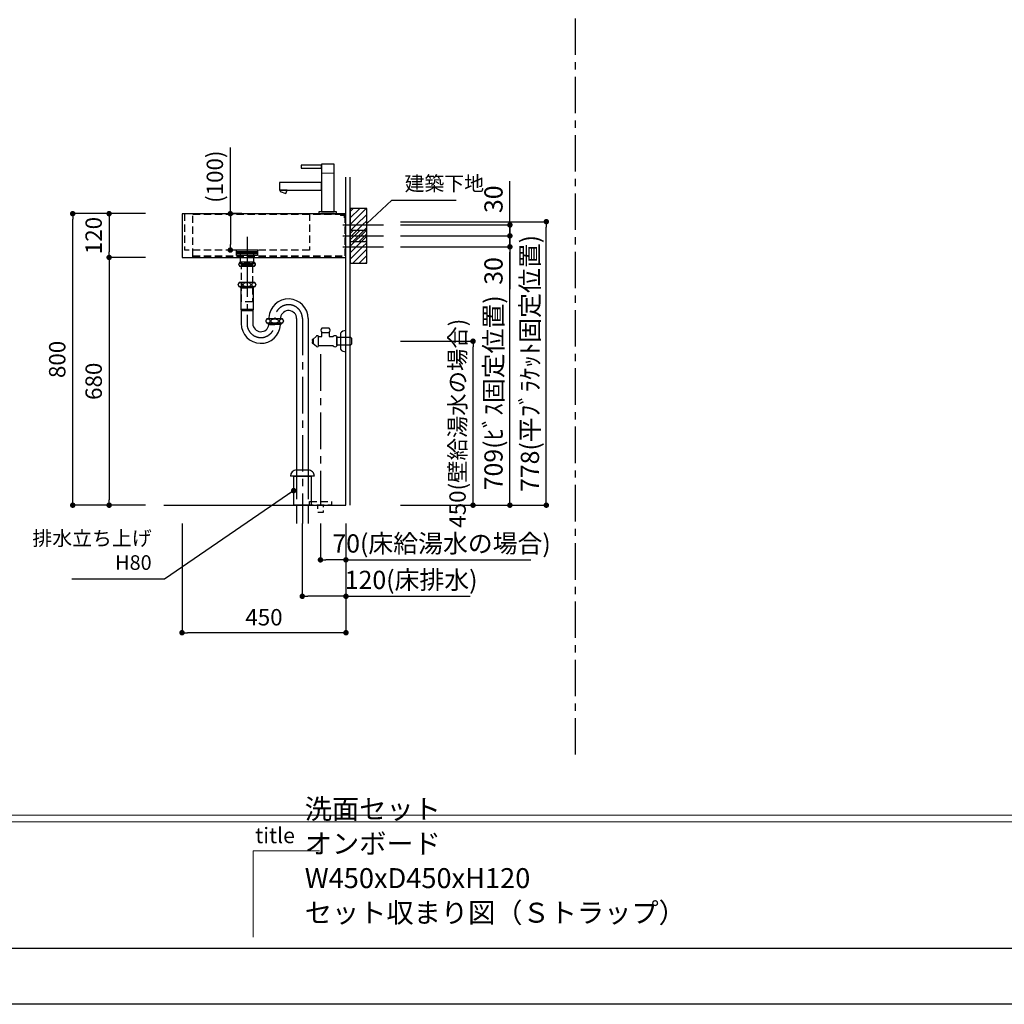
# Model space of a CAD drawing. Extents: x -136031 to 7275, y 35614 to 148356.
# Drawn here: x -133777 to -131074, y 142968 to 145669 of the extents above; entities that cross this region are included whole.
import ezdxf

# ---------------------------------------------------------------- set-up
doc = ezdxf.new("R2010")
doc.units = 0
doc.header["$LTSCALE"] = 80
doc.header["$MEASUREMENT"] = 0
doc.header["$PDSIZE"] = -5
doc.linetypes.add('CENTER', pattern=[2, 1.25, -0.25, 0.25, -0.25])
doc.linetypes.add('HIDDEN', pattern=[0.375, 0.25, -0.125])
doc.layers.get('0').update_dxf_attribs({"linetype": 'CONTINUOUS'})
doc.layers.get('Defpoints').update_dxf_attribs({"linetype": 'CONTINUOUS'})
for name, color, linetype, lineweight in [('1', 7, 'CONTINUOUS', 25), ('4給排水', 7, 'CONTINUOUS', 15), ('4給水', 7, 'CONTINUOUS', 15)]:
    doc.layers.add(name, color=color, linetype=linetype, lineweight=lineweight)
doc.layers.add('2HOJOSEN', color=21, linetype='CONTINUOUS', plot=False)
doc.layers.add('図枠', color=7, linetype='CONTINUOUS')
doc.layers.add('壁', color=4, linetype='CONTINUOUS')
doc.styles.add('Meiryo UI', font='meiryo.ttc', dxfattribs={"bigfont": 'Meiryo UI'})
doc.styles.get("Standard").update_dxf_attribs({"font": 'txt.shx', "bigfont": 'extfont.shx'})
doc.styles.add('TATENAGA', font='txt.shx', dxfattribs={"width": 0.8, "bigfont": 'extfont'})
doc.dimstyles.new('DIMSHORT', dxfattribs={"dimtxt": 50, "dimasz": 15, "dimexe": 0, "dimexo": 0, "dimgap": 20, "dimtad": 1, "dimdsep": 46, "dimtxsty": 'TATENAGA', "dimblk1": 'DOT', "dimblk2": 'DOT', "dimsah": 1, "dimcen": 0.09, "dimadec": 0, "dimazin": 0, "dimtfac": 1, "dimtofl": 0, "dimtmove": 0, "dimatfit": 3, "dimldrblk": 'DOT', "dimfxl": 1, "dimtolj": 1, "dimtzin": 0, "dimarcsym": 0})
doc.dimstyles.get("Standard").update_dxf_attribs({"dimscale": 0, "dimtxt": 50, "dimasz": 15, "dimexe": 0, "dimexo": 0, "dimgap": 20, "dimtad": 1, "dimdsep": 46, "dimtxsty": 'Standard', "dimblk1": 'DOT', "dimblk2": 'DOT', "dimsah": 1, "dimcen": 0.09, "dimadec": 0, "dimazin": 0, "dimtfac": 1, "dimtmove": 0, "dimatfit": 3, "dimldrblk": 'DOT', "dimfxl": 1, "dimtolj": 1, "dimtzin": 0, "dimarcsym": 0})
pattern_1 = [(45, (-107885.33, 120081.745), (-8.8388348, 8.8388348), [])]
pattern_2 = [(45, (-107885.33, 120021.745), (-8.8388348, 8.8388348), [])]

# ---------------------------------------------------------------- blocks, each defined once
blk = doc.blocks.new('_DOT')
at = {"color": 0, "linetype": 'ByBlock'}
blk.add_line((-0.5, 0), (-1, 0), dxfattribs=at)
at = {"color": 0, "linetype": 'ByBlock', "const_width": 0.5}
blk.add_lwpolyline([(-0.25, 0, 1), (0.25, 0, 1)], format="xyb", close=True, dxfattribs=at)
blk = doc.blocks.new('*D22896')
at = {"color": 0, "lineweight": -2}
for p, q in [((-133331.5, 144287.2), (-133331.5, 143987.2)), ((-132881.5, 144287.2), (-132881.5, 143987.2)), ((-132896.5, 143987.2), (-133316.5, 143987.2))]:
    blk.add_line(p, q, dxfattribs=at)
at = {"layer": 'Defpoints', "color": 0}
for p in [(-133331.5, 144287.2), (-132881.5, 144287.2), (-133331.5, 143987.2)]:
    blk.add_point(p, dxfattribs=at)
at = {"color": 0, "lineweight": -2, "xscale": 15, "yscale": 15, "zscale": 15, "rotation": 180}
blk.add_blockref('_DOT', (-133331.5, 143987.2), dxfattribs=at)
at = {"color": 0, "lineweight": -2, "xscale": 15, "yscale": 15, "zscale": 15}
blk.add_blockref('_DOT', (-132881.5, 143987.2), dxfattribs=at)
at = {"color": 0, "linetype": 'Continuous', "insert": (-133106.5, 144029.7), "char_height": 45, "attachment_point": 5, "style": 'TATENAGA'}
blk.add_mtext('\\A1;450', dxfattribs=at)
blk = doc.blocks.new('*D22897')
at = {"color": 0, "lineweight": -2}
for p, q in [((-133431.5, 145137.2), (-133631.5, 145137.2)), ((-133631.5, 144352.2), (-133631.5, 145122.2)), ((-133431.5, 144337.2), (-133631.5, 144337.2))]:
    blk.add_line(p, q, dxfattribs=at)
at = {"layer": 'Defpoints', "color": 0}
for p in [(-133631.5, 145137.2), (-133431.5, 145137.2), (-133431.5, 144337.2)]:
    blk.add_point(p, dxfattribs=at)
at = {"color": 0, "lineweight": -2, "xscale": 15, "yscale": 15, "zscale": 15}
for p, rotation in [((-133631.5, 145137.2), 90), ((-133631.5, 144337.2), 270)]:
    blk.add_blockref('_DOT', p, dxfattribs=dict(at, rotation=rotation))
at = {"color": 0, "linetype": 'Continuous', "insert": (-133674, 144737.2), "char_height": 45, "attachment_point": 5, "rotation": 90, "style": 'TATENAGA'}
blk.add_mtext('\\A1;800', dxfattribs=at)
blk = doc.blocks.new('*D22898')
at = {"color": 0, "lineweight": -2}
for p, q in [((-133431.5, 145137.2), (-133531.5, 145137.2)), ((-133531.5, 145122.2), (-133531.5, 145032.2)), ((-133431.5, 145017.2), (-133531.5, 145017.2))]:
    blk.add_line(p, q, dxfattribs=at)
at = {"layer": 'Defpoints', "color": 0}
for p in [(-133431.5, 145137.2), (-133531.5, 145017.2), (-133431.5, 145017.2)]:
    blk.add_point(p, dxfattribs=at)
at = {"color": 0, "lineweight": -2, "xscale": 15, "yscale": 15, "zscale": 15}
for p, rotation in [((-133531.5, 145137.2), 90), ((-133531.5, 145017.2), 270)]:
    blk.add_blockref('_DOT', p, dxfattribs=dict(at, rotation=rotation))
at = {"color": 0, "linetype": 'Continuous', "insert": (-133574, 145077.2), "char_height": 45, "attachment_point": 5, "rotation": 90, "style": 'TATENAGA'}
blk.add_mtext('\\A1;120', dxfattribs=at)
blk = doc.blocks.new('*D22899')
at = {"color": 0, "lineweight": -2}
for p, q in [((-133431.5, 145017.2), (-133531.5, 145017.2)), ((-133531.5, 145002.2), (-133531.5, 144352.2)), ((-133431.5, 144337.2), (-133531.5, 144337.2))]:
    blk.add_line(p, q, dxfattribs=at)
at = {"layer": 'Defpoints', "color": 0}
for p in [(-133431.5, 145017.2), (-133531.5, 144337.2), (-133431.5, 144337.2)]:
    blk.add_point(p, dxfattribs=at)
at = {"color": 0, "lineweight": -2, "xscale": 15, "yscale": 15, "zscale": 15}
for p, rotation in [((-133531.5, 145017.2), 90), ((-133531.5, 144337.2), 270)]:
    blk.add_blockref('_DOT', p, dxfattribs=dict(at, rotation=rotation))
at = {"color": 0, "linetype": 'Continuous', "insert": (-133574, 144677.2), "char_height": 45, "attachment_point": 5, "rotation": 90, "style": 'TATENAGA'}
blk.add_mtext('\\A1;680', dxfattribs=at)
blk = doc.blocks.new('DOT')
at = {"layer": '1', "color": 0, "linetype": 'ByBlock'}
blk.add_line((-0.5, 0), (-1, 0), dxfattribs=at)
at = {"layer": '1', "color": 0, "linetype": 'ByBlock', "const_width": 0.5}
blk.add_lwpolyline([(-0.25, 0, 1), (0.25, 0, 1)], format="xyb", close=True, dxfattribs=at)
blk = doc.blocks.new('*D22900')
at = {"layer": '1', "color": 0, "linetype": 'Continuous', "lineweight": -2}
for p, q in [((-133198.8, 145137.2), (-133198.8, 145318.6)), ((-133167.1, 145137.2), (-133198.8, 145137.2)), ((-133198.8, 145122.2), (-133198.8, 145052.2)), ((-133167.1, 145037.2), (-133198.8, 145037.2))]:
    blk.add_line(p, q, dxfattribs=at)
at = {"layer": 'Defpoints', "color": 0}
for p in [(-133167.1, 145137.2), (-133198.8, 145037.2), (-133167.1, 145037.2)]:
    blk.add_point(p, dxfattribs=at)
at = {"layer": '1', "color": 0, "lineweight": -2, "xscale": 15, "yscale": 15, "zscale": 15}
for p, rotation in [((-133198.8, 145137.2), 90), ((-133198.8, 145037.2), 270)]:
    blk.add_blockref('DOT', p, dxfattribs=dict(at, rotation=rotation))
at = {"layer": '1', "color": 0, "linetype": 'Continuous', "insert": (-133241.3, 145238.6), "char_height": 45, "attachment_point": 5, "rotation": 90, "style": 'TATENAGA'}
blk.add_mtext('\\A1;(100)', dxfattribs=at)
blk = doc.blocks.new('A$C9996')
at = {"layer": '1', "color": 0, "linetype": 'Continuous'}
for points in [[(114.5, 64.5), (114.5, 85.5), (0, 85.5), (0, 64.5)], [(17, 55.1), (20.4, 64.5), (2.3, 64.5), (1, 60.9)], [(156, 0), (156, 5), (108, 5), (108, 0)]]:
    blk.add_lwpolyline(points, close=True, dxfattribs=at)
at = {"layer": '4給水', "color": 7, "linetype": 'Continuous', "lineweight": 15}
blk.add_line((114.5, 111), (149.5, 111), dxfattribs=at)
at = {"layer": '4給水', "color": 7, "linetype": 'Continuous', "lineweight": 30, "flags": 128}
for points in [[(149.5, 136), (114.5, 136), (114.5, 5), (149.5, 5)], [(114.5, 133), (59, 133), (59, 125), (114.5, 125)]]:
    blk.add_lwpolyline(points, close=True, dxfattribs=at)
blk = doc.blocks.new('A$C13497')
at = {"layer": '1', "color": 3, "linetype": 'Continuous'}
for points in [[(0, 31.7), (0, 34), (57, 34), (57, 31.7)], [(0, 28.8), (0, 30.9), (57, 30.9), (57, 28.8)], [(0, 22.8), (0, 28.8), (57, 28.8), (57, 22.8)], [(10.5, 0), (10.5, 31.7), (46.5, 31.7), (46.5, 0)]]:
    blk.add_lwpolyline(points, close=True, dxfattribs=at)
blk = doc.blocks.new('*D22901')
at = {"layer": '1', "color": 0, "linetype": 'Continuous', "lineweight": -2}
for p, q in [((-132731.5, 145046.2), (-132431.5, 145046.2)), ((-132431.5, 144352.2), (-132431.5, 145031.2)), ((-132731.5, 144337.2), (-132431.5, 144337.2))]:
    blk.add_line(p, q, dxfattribs=at)
at = {"layer": 'Defpoints', "color": 0}
for p in [(-132731.5, 145046.2), (-132431.5, 145046.2), (-132731.5, 144337.2)]:
    blk.add_point(p, dxfattribs=at)
at = {"layer": '1', "color": 0, "lineweight": -2, "xscale": 15, "yscale": 15, "zscale": 15}
for p, rotation in [((-132431.5, 145046.2), 90), ((-132431.5, 144337.2), 270)]:
    blk.add_blockref('DOT', p, dxfattribs=dict(at, rotation=rotation))
at = {"layer": '1', "color": 0, "linetype": 'Continuous', "insert": (-132476.5, 144645.6), "char_height": 50, "attachment_point": 5, "rotation": 90, "style": 'TATENAGA'}
blk.add_mtext('\\A1;709(ﾋﾞｽ固定位置)', dxfattribs=at)
blk = doc.blocks.new('*D22902')
at = {"layer": '1', "color": 0, "linetype": 'Continuous', "lineweight": -2}
for p, q in [((-132431.5, 145091.2), (-132431.5, 145106.2)), ((-132731.5, 145076.2), (-132431.5, 145076.2)), ((-132431.5, 145046.2), (-132431.5, 145076.2)), ((-132731.5, 145046.2), (-132431.5, 145046.2)), ((-132431.5, 145046.2), (-132431.5, 144930)), ((-132431.5, 145031.2), (-132431.5, 145016.2))]:
    blk.add_line(p, q, dxfattribs=at)
at = {"layer": 'Defpoints', "color": 0}
for p in [(-132731.5, 145076.2), (-132431.5, 145076.2), (-132731.5, 145046.2)]:
    blk.add_point(p, dxfattribs=at)
at = {"layer": '1', "color": 0, "lineweight": -2, "xscale": 15, "yscale": 15, "zscale": 15}
for p, rotation in [((-132431.5, 145076.2), 270), ((-132431.5, 145046.2), 90)]:
    blk.add_blockref('DOT', p, dxfattribs=dict(at, rotation=rotation))
at = {"layer": '1', "color": 0, "linetype": 'Continuous', "insert": (-132476.5, 144980), "char_height": 50, "attachment_point": 5, "rotation": 90, "style": 'TATENAGA'}
blk.add_mtext('\\A1;30', dxfattribs=at)
blk = doc.blocks.new('*D22903')
at = {"layer": '1', "color": 0, "linetype": 'Continuous', "lineweight": -2}
for p, q in [((-132431.5, 145106.2), (-132431.5, 145226.8)), ((-132431.5, 145121.2), (-132431.5, 145136.2)), ((-132731.5, 145106.2), (-132431.5, 145106.2)), ((-132431.5, 145106.2), (-132431.5, 145076.2)), ((-132731.5, 145076.2), (-132431.5, 145076.2)), ((-132431.5, 145061.2), (-132431.5, 145046.2))]:
    blk.add_line(p, q, dxfattribs=at)
at = {"layer": 'Defpoints', "color": 0}
for p in [(-132731.5, 145106.2), (-132731.5, 145076.2), (-132431.5, 145076.2)]:
    blk.add_point(p, dxfattribs=at)
at = {"layer": '1', "color": 0, "lineweight": -2, "xscale": 15, "yscale": 15, "zscale": 15}
for p, rotation in [((-132431.5, 145106.2), 270), ((-132431.5, 145076.2), 90)]:
    blk.add_blockref('DOT', p, dxfattribs=dict(at, rotation=rotation))
at = {"layer": '1', "color": 0, "linetype": 'Continuous', "insert": (-132476.5, 145176.8), "char_height": 50, "attachment_point": 5, "rotation": 90, "style": 'TATENAGA'}
blk.add_mtext('\\A1;30', dxfattribs=at)
blk = doc.blocks.new('A$C14878')
at = {"layer": '1', "color": 3, "linetype": 'Continuous'}
for p, q in [((44, 717.2), (4, 717.2)), ((44, 705), (4, 705)), ((45.5, 661.2), (2.5, 661.2)), ((45.5, 649.2), (2.5, 649.2)), ((4, 649.2), (24, 649.2)), ((5.1, 649.2), (6, 647.7)), ((6, 649.2), (6, 647.7)), ((44, 649.2), (24, 649.2)), ((42, 649.2), (42, 647.7)), ((42.8, 649.2), (42, 647.7)), ((6, 647.7), (7, 646.2)), ((6, 647.7), (24, 647.7)), ((7, 646.2), (7, 588)), ((7, 646.2), (24, 646.2)), ((42, 647.7), (24, 647.7)), ((41, 646.2), (24, 646.2)), ((42, 647.7), (41, 646.2)), ((41, 646.2), (41, 588)), ((7, 588), (8.1, 583.5)), ((8, 588), (40, 588)), ((8.1, 583.5), (8.1, 548)), ((39.9, 583.5), (8.1, 583.5)), ((41, 588), (39.9, 583.5)), ((39.9, 583.5), (39.9, 548)), ((8.1, 553.8), (8.1, 552.1)), ((39.9, 553.8), (39.9, 552.1)), ((121.5, 561.1), (78.5, 561.1)), ((121.5, 549.1), (78.5, 549.1)), ((80, 549.1), (100, 549.1)), ((81, 549.1), (81, 548.8)), ((81, 548.8), (82, 547)), ((82, 549.1), (82, 547)), ((82, 547), (100, 547)), ((84.1, 545.5), (82, 547)), ((84.1, 565), (84.1, 561.1)), ((84.1, 545.5), (100, 545.5)), ((84.1, 545), (84.1, 545.5)), ((100, 565), (100, 561.1)), ((120, 549.1), (100, 549.1)), ((118, 547), (100, 547)), ((115.9, 545.5), (100, 545.5)), ((115.9, 565), (115.9, 561.1)), ((115.9, 545.5), (118, 547)), ((115.9, 545), (115.9, 545.5)), ((118, 549.1), (118, 547)), ((119, 548.8), (118, 547)), ((119, 549.1), (119, 548.8)), ((160.1, 562), (160.1, 66.5)), ((191.9, 562), (191.9, 66.5)), ((192, 146.5), (160, 146.5)), ((208.7, 130), (143.2, 130)), ((160.1, 50), (160.1, 0)), ((191.9, 50), (191.9, 0))]:
    blk.add_line(p, q, dxfattribs=at)
at = {"layer": '1', "color": 3, "linetype": 'CENTER'}
for p, q in [((24, 722), (24, 553.8)), ((24, 572), (24, 545)), ((176, 562), (176, 0))]:
    blk.add_line(p, q, dxfattribs=at)
at = {"layer": '1', "color": 3, "linetype": 'Continuous'}
blk.add_lwpolyline([(9, 708), (9, 712), (39, 712), (39, 708)], close=True, dxfattribs=at)
at = {"layer": '1', "color": 3, "linetype": 'HIDDEN'}
blk.add_lwpolyline([(9, 608), (9, 708), (39, 708), (39, 608)], close=True, dxfattribs=at)
at = {"layer": '1', "color": 3, "linetype": 'Continuous'}
for centre, radius, start, end in [((10.6, 711.1), 8.95, 137.0464, 222.9536), ((37.4, 711.1), 8.95, 317.0464, 42.9536), ((8.5, 655.2), 8.45, 134.7603, 225.2397), ((39.5, 655.2), 8.45, 314.7603, 45.2397), ((138, 562), 53.9, 359.9544, 176.7647), ((137.9, 561.9), 22.2, 0.2811, 171.9617), ((62, 548.1), 53.9, 179.9544, 356.7647), ((62.1, 548.2), 22.2, 180.2811, 351.9617), ((84.4, 555.1), 8.45, 134.7603, 225.2397), ((115.5, 555.1), 8.45, 314.7603, 45.2397)]:
    blk.add_arc(centre, radius, start, end, dxfattribs=at)
at = {"layer": '1', "color": 3, "linetype": 'CENTER'}
for centre, start, end in [((138, 562), 0, 180), ((62, 548), 180, 0)]:
    blk.add_arc(centre, 38, start, end, dxfattribs=at)
at = {"layer": '1', "color": 3, "linetype": 'Continuous'}
for centre, major_axis, ratio in [((6.1, 711.1), (0, -6), 0.75501), ((24, 711.1), (-8.91, 0), 0.673107), ((41.9, 711.1), (0, -6), 0.75501), ((5.4, 655.2), (0, -6), 0.892761), ((24, 655.2), (-10.7, 0), 0.562569), ((42.6, 655.2), (0, -6), 0.892761), ((81.4, 555.1), (0, -6), 0.892761), ((100, 555.1), (-10.7, 0), 0.562569), ((118.6, 555.1), (0, -6), 0.892761)]:
    blk.add_ellipse(centre, major_axis=major_axis, ratio=ratio, dxfattribs=at)
for centre, major_axis, start_param, end_param in [((160, 130), (-16.8, 0), 4.712389, 6.283185), ((192, 130), (16.8, 0), 6.283185, 7.853982)]:
    blk.add_ellipse(centre, major_axis=major_axis, ratio=0.985074, start_param=start_param, end_param=end_param, dxfattribs=at)
blk = doc.blocks.new('*D22904')
at = {"layer": '1', "color": 0, "linetype": 'Continuous', "lineweight": -2}
for p, q in [((-133001.5, 144287.2), (-133001.5, 144087.2)), ((-132881.5, 144287.2), (-132881.5, 144087.2)), ((-132896.5, 144087.2), (-132986.5, 144087.2)), ((-132881.5, 144087.2), (-132540.5, 144087.2))]:
    blk.add_line(p, q, dxfattribs=at)
at = {"layer": 'Defpoints', "color": 0}
for p in [(-133001.5, 144287.2), (-132881.5, 144287.2), (-133001.5, 144087.2)]:
    blk.add_point(p, dxfattribs=at)
at = {"layer": '1', "color": 0, "lineweight": -2, "xscale": 15, "yscale": 15, "zscale": 15, "rotation": 180}
blk.add_blockref('DOT', (-133001.5, 144087.2), dxfattribs=at)
at = {"layer": '1', "color": 0, "lineweight": -2, "xscale": 15, "yscale": 15, "zscale": 15}
blk.add_blockref('DOT', (-132881.5, 144087.2), dxfattribs=at)
at = {"layer": '1', "color": 0, "linetype": 'Continuous', "insert": (-132702.5, 144132.2), "char_height": 50, "attachment_point": 5, "style": 'TATENAGA'}
blk.add_mtext('\\A1;120(床排水)', dxfattribs=at)
blk = doc.blocks.new('*D22905')
at = {"layer": '1', "color": 0, "linetype": 'Continuous', "lineweight": -2}
for p, q in [((-132731.5, 145115.2), (-132331.5, 145115.2)), ((-132331.5, 144352.2), (-132331.5, 145100.2)), ((-132731.5, 144337.2), (-132331.5, 144337.2))]:
    blk.add_line(p, q, dxfattribs=at)
at = {"layer": 'Defpoints', "color": 0}
for p in [(-132731.5, 145115.2), (-132331.5, 145115.2), (-132731.5, 144337.2)]:
    blk.add_point(p, dxfattribs=at)
at = {"layer": '1', "color": 0, "lineweight": -2, "xscale": 15, "yscale": 15, "zscale": 15}
for p, rotation in [((-132331.5, 145115.2), 90), ((-132331.5, 144337.2), 270)]:
    blk.add_blockref('DOT', p, dxfattribs=dict(at, rotation=rotation))
at = {"layer": '1', "color": 0, "linetype": 'Continuous', "insert": (-132376.5, 144726.2), "char_height": 50, "attachment_point": 5, "rotation": 90, "style": 'TATENAGA'}
blk.add_mtext('\\A1;778(平ﾌﾞﾗｹｯﾄ固定位置)', dxfattribs=at)
blk = doc.blocks.new('A$C18698')
at = {"layer": '1', "color": 1, "linetype": 'HIDDEN'}
for p, q in [((15, 85), (0, 85)), ((0, 85), (0, 84)), ((14, 84), (0, 84)), ((14, 84), (14, 0)), ((15, 0), (15, 85)), ((14, 0), (15, 0))]:
    blk.add_line(p, q, dxfattribs=at)
blk = doc.blocks.new('A$C24432')
at = {"layer": '1', "color": 3, "linetype": 'HIDDEN'}
for p, q in [((0, 2.5), (0, 117)), ((0, 117), (416, 117)), ((416, 107), (416, 117)), ((420, 107), (416, 107)), ((417.5, 2.5), (417.5, 107)), ((420, 0), (420, 107)), ((0, 2.5), (417.5, 2.5)), ((0, 0), (0, 2.5)), ((0, 0), (420, 0))]:
    blk.add_line(p, q, dxfattribs=at)
at = {"layer": '1', "color": 3}
for p, q in [((411.1, 87), (428.9, 87)), ((411.1, 57), (428.9, 57)), ((411.1, 27), (428.9, 27))]:
    blk.add_line(p, q, dxfattribs=at)
blk = doc.blocks.new('A$C5960')
at = {"layer": '1', "color": 3, "linetype": 'Continuous', "lineweight": 30}
for p, q in [((47, 65), (27, 65)), ((93, 0), (93, 58)), ((0, 34), (0, 30.5)), ((3, 34), (0, 34)), ((0, 30.5), (1.5, 30.5)), ((1.5, 27.5), (0, 27.5)), ((0, 27.5), (0, 24)), ((1.5, 30.5), (1.5, 27.5)), ((11, 41.5), (3, 35)), ((3, 35), (3, 23)), ((3, 24), (3, 34)), ((18, 16.5), (18, 41.5)), ((18, 16.5), (18, 41.5)), ((18, 41.5), (27, 41.5)), ((27, 53), (47, 53)), ((27, 53), (47, 53)), ((27, 41.5), (27, 53)), ((47, 53), (47, 41.5)), ((47, 41.5), (58, 41.5)), ((68, 41.5), (68, 16.5)), ((68, 40), (105.5, 40)), ((68, 18), (68, 40)), ((78, 51.2), (78, 6.8)), ((105.5, 40), (108, 37.5)), ((108, 37.5), (108, 20.5)), ((0, 24), (3, 24)), ((3, 23), (11, 16.5)), ((58, 16.5), (18, 16.5)), ((105.5, 18), (68, 18)), ((108, 20.5), (105.5, 18))]:
    blk.add_line(p, q, dxfattribs=at)
at = {"layer": '1', "color": 3}
for p, q in [((93, 0), (93, 58)), ((78, 51.2), (78, 6.8))]:
    blk.add_line(p, q, dxfattribs=at)
at = {"layer": '1', "color": 3, "linetype": 'Continuous'}
for centre, radius, start, end in [((32.9, 59), 8.45, 134.7603, 225.2397), ((41.1, 59), 8.45, 314.7603, 45.2397), ((93, 37.9), 20.1, 90.0939, 138.4965), ((93, 20.1), 20.1, 221.5035, 269.9061)]:
    blk.add_arc(centre, radius, start, end, dxfattribs=at)
at = {"layer": '1', "color": 3, "linetype": 'Continuous', "lineweight": 30}
for centre, radius, start, end in [((14.5, 40.3), 3.7, 18.9246, 161.0754), ((63, 37.8), 6.25, 36.8699, 143.1301), ((14.5, 17.7), 3.7, 198.9246, 341.0754), ((63, 20.2), 6.25, 216.8699, 323.1301)]:
    blk.add_arc(centre, radius, start, end, dxfattribs=at)
blk = doc.blocks.new('*D22906')
at = {"layer": '1', "color": 0, "linetype": 'Continuous', "lineweight": -2}
for p, q in [((-132731.5, 144787.2), (-132532.7, 144787.2)), ((-132532.7, 144352.2), (-132532.7, 144772.2)), ((-132731.5, 144337.2), (-132532.7, 144337.2))]:
    blk.add_line(p, q, dxfattribs=at)
at = {"layer": 'Defpoints', "color": 0}
for p in [(-132731.5, 144787.2), (-132532.7, 144787.2), (-132731.5, 144337.2)]:
    blk.add_point(p, dxfattribs=at)
at = {"layer": '1', "color": 0, "lineweight": -2, "xscale": 15, "yscale": 15, "zscale": 15}
for p, rotation in [((-132532.7, 144787.2), 90), ((-132532.7, 144337.2), 270)]:
    blk.add_blockref('DOT', p, dxfattribs=dict(at, rotation=rotation))
at = {"layer": '1', "color": 0, "linetype": 'Continuous', "insert": (-132575.2, 144562.2), "char_height": 45, "attachment_point": 5, "rotation": 90, "style": 'TATENAGA'}
blk.add_mtext('\\A1;450(壁給湯水の場合)', dxfattribs=at)
blk = doc.blocks.new('*D22907')
at = {"layer": '1', "color": 0, "linetype": 'Continuous', "lineweight": -2}
for p, q in [((-132951.5, 144287.2), (-132951.5, 144187.2)), ((-132881.5, 144287.2), (-132881.5, 144187.2)), ((-132896.5, 144187.2), (-132936.5, 144187.2)), ((-132881.5, 144187.2), (-132374.4, 144187.2))]:
    blk.add_line(p, q, dxfattribs=at)
at = {"layer": 'Defpoints', "color": 0}
for p in [(-132951.5, 144287.2), (-132881.5, 144287.2), (-132951.5, 144187.2)]:
    blk.add_point(p, dxfattribs=at)
at = {"layer": '1', "color": 0, "lineweight": -2, "xscale": 15, "yscale": 15, "zscale": 15, "rotation": 180}
blk.add_blockref('DOT', (-132951.5, 144187.2), dxfattribs=at)
at = {"layer": '1', "color": 0, "lineweight": -2, "xscale": 15, "yscale": 15, "zscale": 15}
blk.add_blockref('DOT', (-132881.5, 144187.2), dxfattribs=at)
at = {"layer": '1', "color": 0, "linetype": 'Continuous', "insert": (-132619, 144232.2), "char_height": 50, "attachment_point": 5, "style": 'TATENAGA'}
blk.add_mtext('\\A1;70(床給湯水の場合)', dxfattribs=at)

msp = doc.modelspace()

# ---------------------------------------------------------------- hatches: boundary and pattern name
at = {"layer": '壁', "linetype": 'Continuous'}
h = msp.add_hatch(dxfattribs=at)
h.set_pattern_fill('ANSI31', color=256, scale=100, style=0)
h.set_pattern_definition(pattern_1)
h.paths.add_polyline_path([(-132824.482, 145106.19), (-132824.482, 145151.19), (-132869.482, 145151.19), (-132869.482, 145106.19)])
h = msp.add_hatch(dxfattribs=at)
h.set_pattern_fill('ANSI31', color=256, scale=100, style=0)
h.set_pattern_definition(pattern_1)
h.paths.add_polyline_path([(-132824.482, 145061.19), (-132824.482, 145106.19), (-132869.482, 145106.19), (-132869.482, 145061.19)])
h = msp.add_hatch(dxfattribs=at)
h.set_pattern_fill('ANSI31', color=256, scale=100, style=0)
h.set_pattern_definition(pattern_2)
h.paths.add_polyline_path([(-132824.482, 145046.19), (-132824.482, 145091.19), (-132869.482, 145091.19), (-132869.482, 145046.19)])
h = msp.add_hatch(dxfattribs=at)
h.set_pattern_fill('ANSI31', color=256, scale=100, style=0)
h.set_pattern_definition(pattern_2)
h.paths.add_polyline_path([(-132824.482, 145001.19), (-132824.482, 145046.19), (-132869.482, 145046.19), (-132869.482, 145001.19)])

# ---------------------------------------------------------------- linework, layer by layer
at = {"layer": '1', "color": 6, "linetype": 'Continuous'}
for p, q in [((-133331.482, 145137.19), (-133331.482, 145017.19)), ((-132881.482, 145137.19), (-133331.482, 145137.19)), ((-132881.482, 145017.19), (-132881.482, 145137.19)), ((-133152.982, 145073.575), (-133152.982, 145010.805)), ((-133331.482, 145017.19), (-132881.482, 145017.19))]:
    msp.add_line(p, q, dxfattribs=at)
at = {"layer": '1', "color": 6, "linetype": 'HIDDEN'}
for p, q in [((-133324.482, 145137.19), (-133324.482, 145037.19)), ((-132981.482, 145137.19), (-132981.482, 145037.19)), ((-132981.482, 145037.19), (-133324.482, 145037.19))]:
    msp.add_line(p, q, dxfattribs=at)
at = {"layer": '1', "color": 3, "linetype": 'CENTER'}
msp.add_line((-132951.482, 144751.319), (-132951.482, 144337.19), dxfattribs=at)
at = {"layer": '1', "color": 6, "linetype": 'HIDDEN'}
msp.add_lwpolyline([(-133182.982, 145037.19), (-133182.982, 145030.19), (-133122.982, 145030.19), (-133122.982, 145037.19)], close=True, dxfattribs=at)
at = {"layer": '1', "linetype": 'Continuous'}
msp.add_lwpolyline([(-133024.982, 144337.19), (-133024.982, 144417.19), (-132976.982, 144417.19), (-132976.982, 144337.19)], close=True, dxfattribs=at)
at = {"layer": '2HOJOSEN', "linetype": 'CENTER'}
msp.add_line((-132251.035, 143652.789), (-132251.035, 146933.042), dxfattribs=at)
at = {"layer": '2HOJOSEN'}
msp.add_lwpolyline([(-136031.035, 142967.582), (-136031.035, 148313.582), (-128471.035, 148313.582), (-128471.035, 142967.582)], close=True, dxfattribs=at)
at = {"layer": '4給排水', "color": 7, "linetype": 'HIDDEN', "lineweight": 30, "flags": 128}
for points in [[(-132981.482, 144347.19), (-132921.482, 144347.19), (-132921.482, 144337.19), (-132981.482, 144337.19)], [(-132958.982, 144337.19), (-132943.982, 144337.19), (-132943.982, 144317.19), (-132958.982, 144317.19)]]:
    msp.add_lwpolyline(points, close=True, dxfattribs=at)
at = {"layer": '図枠', "color": 7, "linetype": 'Continuous', "lineweight": 13}
for p, q in [((-135911.643, 143486.209), (-128590.426, 143486.209)), ((-135911.643, 143467.952), (-128590.426, 143467.952))]:
    msp.add_line(p, q, dxfattribs=at)
at = {"layer": '図枠', "color": 7, "linetype": 'Continuous', "lineweight": 5}
for q in [(-133136.518, 143151.697), (-132953.944, 143389.044)]:
    msp.add_line((-133136.518, 143389.044), q, dxfattribs=at)
at = {"layer": '図枠'}
msp.add_line((-128590.426, 143121.061), (-135674.297, 143121.061), dxfattribs=at)
at = {"layer": '図枠', "color": 7, "linetype": 'Continuous', "lineweight": 18, "flags": 128}
msp.add_lwpolyline([(-128590.426, 143121.061), (-135674.297, 143121.061, -0.41421356), (-135729.069, 143175.833), (-135729.069, 143303.635), (-135856.871, 143303.635, -0.41421356), (-135911.643, 143358.407), (-135911.643, 148160.103), (-128590.426, 148160.103)], format="xyb", close=True, dxfattribs=at)
at = {"layer": '壁', "linetype": 'Continuous'}
for p, q in [((-132881.482, 144337.19), (-132881.482, 145237.19)), ((-132869.482, 144337.19), (-132869.482, 145237.19)), ((-132869.482, 145106.19), (-132778.292, 145106.19)), ((-132869.482, 145076.19), (-132778.292, 145076.19)), ((-132869.482, 145046.19), (-132778.292, 145046.19)), ((-133381.482, 144337.19), (-132881.482, 144337.19))]:
    msp.add_line(p, q, dxfattribs=at)
for points in [[(-132869.482, 145151.19), (-132869.482, 145061.19), (-132824.482, 145061.19), (-132824.482, 145151.19)], [(-132869.482, 145091.19), (-132869.482, 145001.19), (-132824.482, 145001.19), (-132824.482, 145091.19)]]:
    msp.add_lwpolyline(points, close=True, dxfattribs=at)

# ---------------------------------------------------------------- block references
at = {"layer": '1', "color": 0, "linetype": 'Continuous'}
msp.add_blockref('A$C9996', (-133063.482, 145137.19), dxfattribs=at)
at = {"layer": '1', "linetype": 'Continuous'}
for name, p in [('A$C24432', (-133301.482, 145019.19)), ('A$C18698', (-132896.482, 145048.19)), ('A$C13497', (-133181.482, 144999.29)), ('A$C14878', (-133176.982, 144287.24)), ('A$C5960', (-132974.482, 144758.19))]:
    msp.add_blockref(name, p, dxfattribs=at)

# ---------------------------------------------------------------- texts
at = {"layer": '1', "color": 1, "insert": (-133414.773, 144207.975), "char_height": 40, "attachment_point": 6, "style": 'TATENAGA'}
msp.add_mtext('{排水立ち上げ\\PH80}', dxfattribs=at)
at = {"layer": '図枠', "color": 0, "insert": (-132994.614, 143174.464), "char_height": 54.7722, "width": 1, "attachment_point": 7, "line_spacing_factor": 1.039021, "style": 'Meiryo UI'}
msp.add_mtext('{洗面セット\u3000オンボード\\PW450xD450xH120\u3000セット収まり図（Ｓトラップ）}', dxfattribs=at)
at = {"layer": '図枠', "color": 7, "insert": (-133130.448, 143452.384), "char_height": 42.6829, "attachment_point": 1, "line_spacing_factor": 1.039021, "style": 'Meiryo UI'}
msp.add_mtext('title', dxfattribs=at)
at = {"layer": '壁', "insert": (-132720.64, 145214.675), "char_height": 40, "attachment_point": 4, "style": 'TATENAGA'}
msp.add_mtext('{建築下地}', dxfattribs=at)

# ---------------------------------------------------------------- dimensions: what is measured, and where the dimension line sits
for base, p1, p2, picture, middle in [((-133631.482, 145137.19), (-133431.482, 144337.19), (-133431.482, 145137.19), '*D22897', (-133673.982, 144737.19)), ((-133531.482, 144337.19), (-133431.482, 145017.19), (-133431.482, 144337.19), '*D22899', (-133573.982, 144677.19))]:
    dim = msp.add_linear_dim(base=base, p1=p1, p2=p2, angle=90, dimstyle='DIMSHORT', override={"dimtxt": 45, "dimtmove": 1})
    dim.commit()
    dim.dimension.update_dxf_attribs({"geometry": picture, "text_midpoint": middle})
dim = msp.add_linear_dim(base=(-133531.482, 145017.19), p1=(-133431.482, 145137.19), p2=(-133431.482, 145017.19), angle=90, dimstyle='DIMSHORT', override={"dimtxt": 45, "dimtmove": 1})
dim.commit()
dim.dimension.update_dxf_attribs({"geometry": '*D22898', "text_midpoint": (-133531.482, 145077.19), "dimtype": 160})
dim = msp.add_linear_dim(base=(-133331.482, 143987.19), p1=(-132881.482, 144287.19), p2=(-133331.482, 144287.19), dimstyle='DIMSHORT', override={"dimtxt": 45, "dimtmove": 1})
dim.commit()
dim.dimension.update_dxf_attribs({"geometry": '*D22896', "text_midpoint": (-133106.482, 144029.69)})
at = {"layer": '1', "color": 6, "linetype": 'Continuous'}
dim = msp.add_linear_dim(base=(-133198.845, 145037.19), p1=(-133167.14, 145137.19), p2=(-133167.14, 145037.19), angle=270, text='(<>)', dimstyle='Standard', override={"dimscale": 1, "dimtxt": 45, "dimzin": 12, "dimtxsty": 'TATENAGA', "dimblk": 'DOT', "dimblk1": 'DOT', "dimblk2": 'DOT', "dimtmove": 1, "dimtzin": 12}, dxfattribs=at)
dim.commit()
dim.dimension.update_dxf_attribs({"geometry": '*D22900', "text_midpoint": (-133198.845, 145238.614), "dimtype": 160})
at = {"layer": '1', "color": 1, "linetype": 'Continuous'}
for p1, angle, picture, middle in [((-132731.482, 145106.19), 270, '*D22903', (-132431.482, 145176.793)), ((-132731.482, 145046.19), 90, '*D22902', (-132431.482, 144980.041))]:
    dim = msp.add_linear_dim(base=(-132431.482, 145076.19), p1=p1, p2=(-132731.482, 145076.19), angle=angle, dimstyle='Standard', override={"dimscale": 1, "dimzin": 12, "dimtxsty": 'TATENAGA', "dimblk": 'DOT', "dimblk1": 'DOT', "dimblk2": 'DOT', "dimtmove": 1, "dimtzin": 12}, dxfattribs=at)
    dim.commit()
    dim.dimension.update_dxf_attribs({"geometry": picture, "text_midpoint": middle, "dimtype": 160})
dim = msp.add_linear_dim(base=(-132331.482, 145115.19), p1=(-132731.482, 144337.19), p2=(-132731.482, 145115.19), angle=90, text='<>(平ﾌﾞﾗｹｯﾄ固定位置)', dimstyle='Standard', override={"dimscale": 1, "dimzin": 12, "dimtxsty": 'TATENAGA', "dimblk": 'DOT', "dimblk1": 'DOT', "dimblk2": 'DOT', "dimtmove": 1, "dimtzin": 12}, dxfattribs=at)
dim.commit()
dim.dimension.update_dxf_attribs({"geometry": '*D22905', "text_midpoint": (-132376.482, 144726.19)})
for base, p2, text, override, picture, middle in [((-132431.482, 145046.19), (-132731.482, 145046.19), '<>(ﾋﾞｽ固定位置)', {"dimscale": 1, "dimzin": 12, "dimtxsty": 'TATENAGA', "dimblk": 'DOT', "dimblk1": 'DOT', "dimblk2": 'DOT', "dimtmove": 1, "dimtzin": 12}, '*D22901', (-132431.482, 144645.614)), ((-132532.734, 144787.19), (-132731.482, 144787.19), '<>(壁給湯水の場合)', {"dimscale": 1, "dimtxt": 45, "dimzin": 12, "dimtxsty": 'TATENAGA', "dimblk": 'DOT', "dimblk1": 'DOT', "dimblk2": 'DOT', "dimtmove": 1, "dimtzin": 12}, '*D22906', (-132532.734, 144562.19))]:
    dim = msp.add_linear_dim(base=base, p1=(-132731.482, 144337.19), p2=p2, angle=90, text=text, dimstyle='Standard', override=override, dxfattribs=at)
    dim.commit()
    dim.dimension.update_dxf_attribs({"geometry": picture, "text_midpoint": middle, "dimtype": 160})
for base, p2, text, picture, middle in [((-133001.482, 144087.19), (-133001.482, 144287.19), '<>(床排水)', '*D22904', (-132702.504, 144087.19)), ((-132951.482, 144187.19), (-132951.482, 144287.19), '<>(床給湯水の場合)', '*D22907', (-132619.042, 144187.19))]:
    dim = msp.add_linear_dim(base=base, p1=(-132881.482, 144287.19), p2=p2, text=text, dimstyle='Standard', override={"dimscale": 1, "dimzin": 12, "dimtxsty": 'TATENAGA', "dimblk": 'DOT', "dimblk1": 'DOT', "dimblk2": 'DOT', "dimtmove": 1, "dimtzin": 12}, dxfattribs=at)
    dim.commit()
    dim.dimension.update_dxf_attribs({"geometry": picture, "text_midpoint": middle, "dimtype": 160})

# ---------------------------------------------------------------- leaders
at = {"layer": '1', "color": 1, "annotation_type": 0, "has_hookline": 1, "hookline_direction": 1, "text_width": 219.467}
msp.add_leader([(-133024.982, 144377.19), (-133379.773, 144134.641), (-133394.773, 144134.641)], dimstyle='DIMSHORT', override={"dimtofl": 1, "dimldrblk": 'DOT'}, dxfattribs=at)
at = {"layer": '壁', "annotation_type": 0, "has_hookline": 1, "hookline_direction": 0, "text_width": 142.076}
msp.add_leader([(-132824.482, 145109.945), (-132755.64, 145174.675), (-132740.64, 145174.675)], dimstyle='DIMSHORT', override={"dimtofl": 1, "dimldrblk": 'None'}, dxfattribs=at)

doc.saveas('drawing.dxf')
